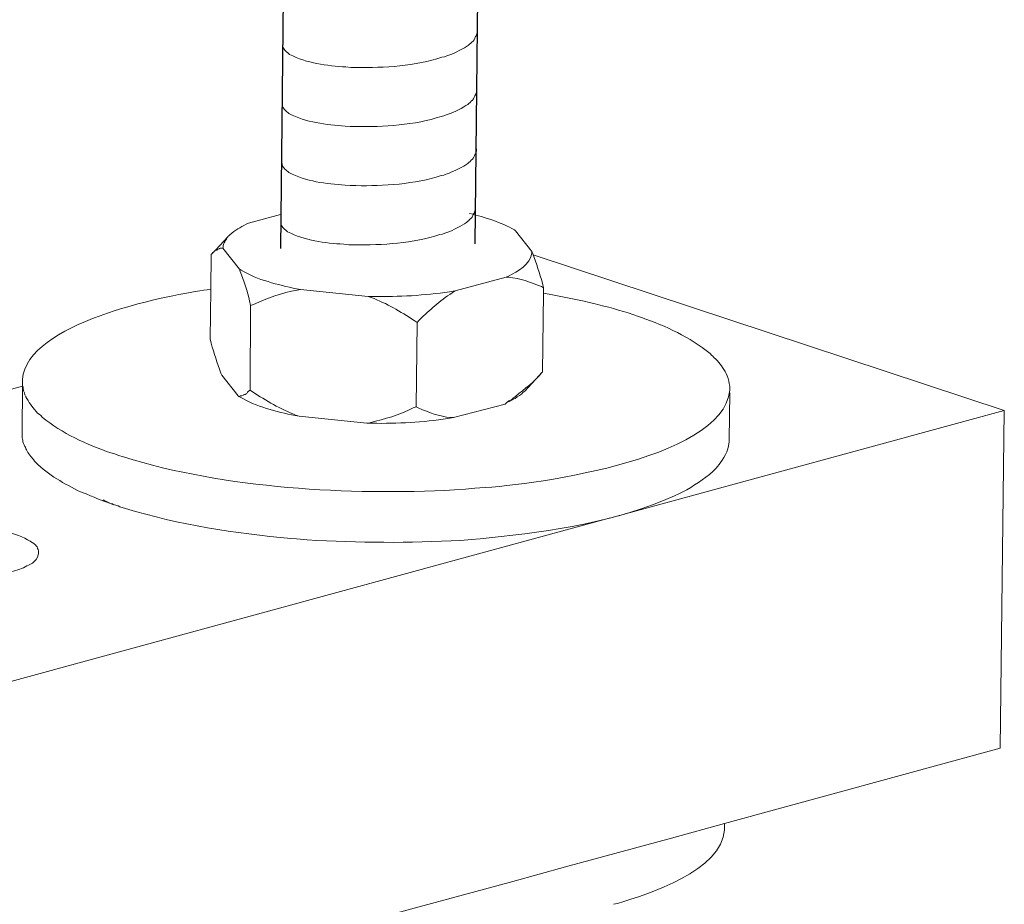
# Model space of a CAD drawing. Units: inches. Extents: x 4262 to 8249, y -21054 to -18318.
# Drawn here: x 7960 to 8033, y -20735 to -20669 of the extents above; entities that cross this region are included whole.
import ezdxf

# ---------------------------------------------------------------- set-up
doc = ezdxf.new("R2010")
doc.units = ezdxf.units.IN
doc.header["$MEASUREMENT"] = 0
doc.layers.add('layer 1', color=7, linetype='Continuous')

msp = doc.modelspace()

# ---------------------------------------------------------------- linework, layer by layer
for p, q in [((7983.782, -20290.189), (7979.231, -20685.9)), ((7998.343, -20289.826), (7993.792, -20685.537))]:
    msp.add_line(p, q)
at = {"layer": 'layer 1', "lineweight": 15}
for points, knots in [([(7993.976, -20669.564), (7993.976, -20669.564), (7993.976, -20669.747), (7993.976, -20669.747), (7993.976, -20669.747), (7993.976, -20669.747), (7993.936, -20669.877), (7993.936, -20669.877), (7993.936, -20669.877), (7993.936, -20669.877), (7993.899, -20669.952), (7993.899, -20669.952), (7993.899, -20669.952), (7993.899, -20669.952), (7993.863, -20670.023), (7993.863, -20670.023), (7993.863, -20670.023), (7993.787, -20670.169), (7993.717, -20670.354), (7993.565, -20670.431), (7993.565, -20670.431), (7993.565, -20670.431), (7993.494, -20670.523), (7993.494, -20670.523), (7993.494, -20670.523), (7993.494, -20670.523), (7993.402, -20670.597), (7993.402, -20670.597), (7993.402, -20670.597), (7993.402, -20670.597), (7993.328, -20670.672), (7993.328, -20670.672), (7993.328, -20670.672), (7992.988, -20670.897), (7992.29, -20671.274), (7991.925, -20671.387), (7991.925, -20671.387), (7991.925, -20671.387), (7991.703, -20671.463), (7991.703, -20671.463)], [0, 0, 0, 0, 0.1, 0.1, 0.1, 0.1, 0.2, 0.2, 0.2, 0.2, 0.3, 0.3, 0.3, 0.3, 0.4, 0.4, 0.4, 0.4, 0.5, 0.5, 0.5, 0.5, 0.6, 0.6, 0.6, 0.6, 0.7, 0.7, 0.7, 0.7, 0.8, 0.8, 0.8, 0.8, 0.9, 0.9, 0.9, 0.9, 1, 1, 1, 1]), ([(7991.704, -20671.463), (7991.704, -20671.463), (7991.524, -20671.535), (7991.524, -20671.535), (7991.524, -20671.535), (7991.524, -20671.535), (7991.335, -20671.572), (7991.335, -20671.572), (7991.335, -20671.572), (7989.375, -20672.225), (7986.99, -20672.371), (7984.939, -20672.332), (7984.939, -20672.332), (7984.939, -20672.332), (7984.515, -20672.332), (7984.515, -20672.332), (7984.515, -20672.332), (7984.515, -20672.332), (7984.145, -20672.292), (7984.145, -20672.292), (7984.145, -20672.292), (7982.694, -20672.207), (7981.209, -20672.019), (7979.907, -20671.353), (7979.907, -20671.353), (7979.907, -20671.353), (7979.831, -20671.279), (7979.831, -20671.279), (7979.831, -20671.279), (7979.831, -20671.279), (7979.758, -20671.223), (7979.758, -20671.223), (7979.758, -20671.223), (7979.758, -20671.223), (7979.719, -20671.184), (7979.719, -20671.184), (7979.719, -20671.184), (7979.719, -20671.184), (7979.684, -20671.153), (7979.684, -20671.153), (7979.684, -20671.153), (7979.612, -20671.071), (7979.502, -20670.987), (7979.463, -20670.891), (7979.463, -20670.891), (7979.463, -20670.891), (7979.406, -20670.818), (7979.406, -20670.818), (7979.406, -20670.818), (7979.406, -20670.818), (7979.406, -20670.672), (7979.406, -20670.672)], [0, 0, 0, 0, 0.076923, 0.076923, 0.076923, 0.076923, 0.153846, 0.153846, 0.153846, 0.153846, 0.230769, 0.230769, 0.230769, 0.230769, 0.307692, 0.307692, 0.307692, 0.307692, 0.384615, 0.384615, 0.384615, 0.384615, 0.461538, 0.461538, 0.461538, 0.461538, 0.538462, 0.538462, 0.538462, 0.538462, 0.615385, 0.615385, 0.615385, 0.615385, 0.692308, 0.692308, 0.692308, 0.692308, 0.769231, 0.769231, 0.769231, 0.769231, 0.846154, 0.846154, 0.846154, 0.846154, 0.923077, 0.923077, 0.923077, 0.923077, 1, 1, 1, 1]), ([(7993.925, -20673.992), (7993.925, -20673.992), (7993.925, -20674.175), (7993.925, -20674.175), (7993.925, -20674.175), (7993.925, -20674.175), (7993.885, -20674.305), (7993.885, -20674.305), (7993.885, -20674.305), (7993.885, -20674.305), (7993.848, -20674.38), (7993.848, -20674.38), (7993.848, -20674.38), (7993.848, -20674.38), (7993.812, -20674.45), (7993.812, -20674.45), (7993.812, -20674.45), (7993.736, -20674.597), (7993.666, -20674.782), (7993.514, -20674.859), (7993.514, -20674.859), (7993.514, -20674.859), (7993.443, -20674.951), (7993.443, -20674.951), (7993.443, -20674.951), (7993.443, -20674.951), (7993.351, -20675.025), (7993.351, -20675.025), (7993.351, -20675.025), (7993.351, -20675.025), (7993.277, -20675.1), (7993.277, -20675.1), (7993.277, -20675.1), (7992.937, -20675.325), (7992.239, -20675.702), (7991.874, -20675.815), (7991.874, -20675.815), (7991.874, -20675.815), (7991.652, -20675.89), (7991.652, -20675.89)], [0, 0, 0, 0, 0.1, 0.1, 0.1, 0.1, 0.2, 0.2, 0.2, 0.2, 0.3, 0.3, 0.3, 0.3, 0.4, 0.4, 0.4, 0.4, 0.5, 0.5, 0.5, 0.5, 0.6, 0.6, 0.6, 0.6, 0.7, 0.7, 0.7, 0.7, 0.8, 0.8, 0.8, 0.8, 0.9, 0.9, 0.9, 0.9, 1, 1, 1, 1]), ([(7991.653, -20675.89), (7991.653, -20675.89), (7991.473, -20675.963), (7991.473, -20675.963), (7991.473, -20675.963), (7991.473, -20675.963), (7991.284, -20676), (7991.284, -20676), (7991.284, -20676), (7989.324, -20676.653), (7986.939, -20676.799), (7984.888, -20676.76), (7984.888, -20676.76), (7984.888, -20676.76), (7984.464, -20676.76), (7984.464, -20676.76), (7984.464, -20676.76), (7984.464, -20676.76), (7984.094, -20676.72), (7984.094, -20676.72), (7984.094, -20676.72), (7982.643, -20676.635), (7981.158, -20676.447), (7979.856, -20675.78), (7979.856, -20675.78), (7979.856, -20675.78), (7979.78, -20675.707), (7979.78, -20675.707), (7979.78, -20675.707), (7979.78, -20675.707), (7979.707, -20675.651), (7979.707, -20675.651), (7979.707, -20675.651), (7979.707, -20675.651), (7979.668, -20675.611), (7979.668, -20675.611), (7979.668, -20675.611), (7979.668, -20675.611), (7979.633, -20675.581), (7979.633, -20675.581), (7979.633, -20675.581), (7979.561, -20675.499), (7979.451, -20675.414), (7979.412, -20675.319), (7979.412, -20675.319), (7979.412, -20675.319), (7979.355, -20675.246), (7979.355, -20675.246), (7979.355, -20675.246), (7979.355, -20675.246), (7979.355, -20675.099), (7979.355, -20675.099)], [0, 0, 0, 0, 0.076923, 0.076923, 0.076923, 0.076923, 0.153846, 0.153846, 0.153846, 0.153846, 0.230769, 0.230769, 0.230769, 0.230769, 0.307692, 0.307692, 0.307692, 0.307692, 0.384615, 0.384615, 0.384615, 0.384615, 0.461538, 0.461538, 0.461538, 0.461538, 0.538462, 0.538462, 0.538462, 0.538462, 0.615385, 0.615385, 0.615385, 0.615385, 0.692308, 0.692308, 0.692308, 0.692308, 0.769231, 0.769231, 0.769231, 0.769231, 0.846154, 0.846154, 0.846154, 0.846154, 0.923077, 0.923077, 0.923077, 0.923077, 1, 1, 1, 1]), ([(7993.925, -20678.42), (7993.925, -20678.42), (7993.925, -20678.602), (7993.925, -20678.602), (7993.925, -20678.602), (7993.925, -20678.602), (7993.885, -20678.732), (7993.885, -20678.732), (7993.885, -20678.732), (7993.885, -20678.732), (7993.848, -20678.808), (7993.848, -20678.808), (7993.848, -20678.808), (7993.848, -20678.808), (7993.812, -20678.878), (7993.812, -20678.878), (7993.812, -20678.878), (7993.736, -20679.025), (7993.666, -20679.21), (7993.514, -20679.286), (7993.514, -20679.286), (7993.514, -20679.286), (7993.443, -20679.379), (7993.443, -20679.379), (7993.443, -20679.379), (7993.443, -20679.379), (7993.351, -20679.452), (7993.351, -20679.452), (7993.351, -20679.452), (7993.351, -20679.452), (7993.277, -20679.528), (7993.277, -20679.528), (7993.277, -20679.528), (7992.937, -20679.753), (7992.239, -20680.13), (7991.874, -20680.242), (7991.874, -20680.242), (7991.874, -20680.242), (7991.652, -20680.318), (7991.652, -20680.318)], [0, 0, 0, 0, 0.1, 0.1, 0.1, 0.1, 0.2, 0.2, 0.2, 0.2, 0.3, 0.3, 0.3, 0.3, 0.4, 0.4, 0.4, 0.4, 0.5, 0.5, 0.5, 0.5, 0.6, 0.6, 0.6, 0.6, 0.7, 0.7, 0.7, 0.7, 0.8, 0.8, 0.8, 0.8, 0.9, 0.9, 0.9, 0.9, 1, 1, 1, 1]), ([(7991.653, -20680.318), (7991.653, -20680.318), (7991.473, -20680.391), (7991.473, -20680.391), (7991.473, -20680.391), (7991.473, -20680.391), (7991.284, -20680.427), (7991.284, -20680.427), (7991.284, -20680.427), (7989.324, -20681.08), (7986.939, -20681.226), (7984.888, -20681.187), (7984.888, -20681.187), (7984.888, -20681.187), (7984.464, -20681.187), (7984.464, -20681.187), (7984.464, -20681.187), (7984.464, -20681.187), (7984.094, -20681.147), (7984.094, -20681.147), (7984.094, -20681.147), (7982.643, -20681.063), (7981.158, -20680.875), (7979.856, -20680.208), (7979.856, -20680.208), (7979.856, -20680.208), (7979.78, -20680.135), (7979.78, -20680.135), (7979.78, -20680.135), (7979.78, -20680.135), (7979.707, -20680.079), (7979.707, -20680.079), (7979.707, -20680.079), (7979.707, -20680.079), (7979.668, -20680.039), (7979.668, -20680.039), (7979.668, -20680.039), (7979.668, -20680.039), (7979.633, -20680.009), (7979.633, -20680.009), (7979.633, -20680.009), (7979.561, -20679.927), (7979.451, -20679.842), (7979.412, -20679.747), (7979.412, -20679.747), (7979.412, -20679.747), (7979.355, -20679.674), (7979.355, -20679.674), (7979.355, -20679.674), (7979.355, -20679.674), (7979.355, -20679.527), (7979.355, -20679.527)], [0, 0, 0, 0, 0.076923, 0.076923, 0.076923, 0.076923, 0.153846, 0.153846, 0.153846, 0.153846, 0.230769, 0.230769, 0.230769, 0.230769, 0.307692, 0.307692, 0.307692, 0.307692, 0.384615, 0.384615, 0.384615, 0.384615, 0.461538, 0.461538, 0.461538, 0.461538, 0.538462, 0.538462, 0.538462, 0.538462, 0.615385, 0.615385, 0.615385, 0.615385, 0.692308, 0.692308, 0.692308, 0.692308, 0.769231, 0.769231, 0.769231, 0.769231, 0.846154, 0.846154, 0.846154, 0.846154, 0.923077, 0.923077, 0.923077, 0.923077, 1, 1, 1, 1]), ([(7993.823, -20682.849), (7993.823, -20682.849), (7993.823, -20683.032), (7993.823, -20683.032), (7993.823, -20683.032), (7993.823, -20683.032), (7993.783, -20683.162), (7993.783, -20683.162), (7993.783, -20683.162), (7993.783, -20683.162), (7993.747, -20683.238), (7993.747, -20683.238), (7993.747, -20683.238), (7993.747, -20683.238), (7993.71, -20683.308), (7993.71, -20683.308), (7993.71, -20683.308), (7993.634, -20683.454), (7993.564, -20683.639), (7993.412, -20683.716), (7993.412, -20683.716), (7993.412, -20683.716), (7993.341, -20683.808), (7993.341, -20683.808), (7993.341, -20683.808), (7993.341, -20683.808), (7993.249, -20683.882), (7993.249, -20683.882), (7993.249, -20683.882), (7993.249, -20683.882), (7993.176, -20683.958), (7993.176, -20683.958), (7993.176, -20683.958), (7992.835, -20684.182), (7992.137, -20684.56), (7991.772, -20684.672), (7991.772, -20684.672), (7991.772, -20684.672), (7991.55, -20684.748), (7991.55, -20684.748)], [0, 0, 0, 0, 0.1, 0.1, 0.1, 0.1, 0.2, 0.2, 0.2, 0.2, 0.3, 0.3, 0.3, 0.3, 0.4, 0.4, 0.4, 0.4, 0.5, 0.5, 0.5, 0.5, 0.6, 0.6, 0.6, 0.6, 0.7, 0.7, 0.7, 0.7, 0.8, 0.8, 0.8, 0.8, 0.9, 0.9, 0.9, 0.9, 1, 1, 1, 1]), ([(7993.41, -20683.282), (7993.41, -20683.282), (7993.429, -20683.282), (7993.429, -20683.282), (7993.429, -20683.282), (7994.583, -20683.564), (7995.739, -20683.929), (7996.783, -20684.497), (7996.783, -20684.497), (7996.783, -20684.497), (7996.859, -20684.571), (7996.859, -20684.571)], [0, 0, 0, 0, 0.333333, 0.333333, 0.333333, 0.333333, 0.666667, 0.666667, 0.666667, 0.666667, 1, 1, 1, 1]), ([(7976.852, -20683.999), (7976.852, -20683.999), (7976.668, -20684.072), (7976.668, -20684.072), (7976.668, -20684.072), (7976.204, -20684.334), (7975.845, -20684.516), (7975.451, -20684.865), (7975.451, -20684.865), (7975.451, -20684.865), (7975.377, -20684.938), (7975.377, -20684.938)], [0, 0, 0, 0, 0.333333, 0.333333, 0.333333, 0.333333, 0.666667, 0.666667, 0.666667, 0.666667, 1, 1, 1, 1]), ([(7991.551, -20684.748), (7991.551, -20684.748), (7991.371, -20684.82), (7991.371, -20684.82), (7991.371, -20684.82), (7991.371, -20684.82), (7991.182, -20684.857), (7991.182, -20684.857), (7991.182, -20684.857), (7989.222, -20685.51), (7986.837, -20685.656), (7984.786, -20685.617), (7984.786, -20685.617), (7984.786, -20685.617), (7984.362, -20685.617), (7984.362, -20685.617), (7984.362, -20685.617), (7984.362, -20685.617), (7983.993, -20685.577), (7983.993, -20685.577), (7983.993, -20685.577), (7982.541, -20685.492), (7981.056, -20685.304), (7979.754, -20684.638), (7979.754, -20684.638), (7979.754, -20684.638), (7979.678, -20684.564), (7979.678, -20684.564), (7979.678, -20684.564), (7979.678, -20684.564), (7979.605, -20684.508), (7979.605, -20684.508), (7979.605, -20684.508), (7979.605, -20684.508), (7979.566, -20684.469), (7979.566, -20684.469), (7979.566, -20684.469), (7979.566, -20684.469), (7979.531, -20684.438), (7979.531, -20684.438), (7979.531, -20684.438), (7979.459, -20684.356), (7979.349, -20684.272), (7979.31, -20684.176), (7979.31, -20684.176), (7979.31, -20684.176), (7979.253, -20684.103), (7979.253, -20684.103), (7979.253, -20684.103), (7979.253, -20684.103), (7979.253, -20683.957), (7979.253, -20683.957)], [0, 0, 0, 0, 0.076923, 0.076923, 0.076923, 0.076923, 0.153846, 0.153846, 0.153846, 0.153846, 0.230769, 0.230769, 0.230769, 0.230769, 0.307692, 0.307692, 0.307692, 0.307692, 0.384615, 0.384615, 0.384615, 0.384615, 0.461538, 0.461538, 0.461538, 0.461538, 0.538462, 0.538462, 0.538462, 0.538462, 0.615385, 0.615385, 0.615385, 0.615385, 0.692308, 0.692308, 0.692308, 0.692308, 0.769231, 0.769231, 0.769231, 0.769231, 0.846154, 0.846154, 0.846154, 0.846154, 0.923077, 0.923077, 0.923077, 0.923077, 1, 1, 1, 1]), ([(7975.376, -20684.938), (7975.376, -20684.938), (7975.303, -20685.011), (7975.303, -20685.011), (7975.303, -20685.011), (7975.176, -20685.284), (7974.904, -20685.472), (7974.952, -20685.807), (7974.952, -20685.807), (7974.952, -20685.807), (7974.915, -20685.881), (7974.915, -20685.881)], [0, 0, 0, 0, 0.333333, 0.333333, 0.333333, 0.333333, 0.666667, 0.666667, 0.666667, 0.666667, 1, 1, 1, 1]), ([(7973.976, -20692.665), (7973.976, -20692.665), (7974.011, -20688.961), (7974.011, -20688.961), (7974.011, -20688.961), (7974.011, -20688.961), (7974.046, -20686.339), (7974.046, -20686.339)], [0, 0, 0, 0, 0.5, 0.5, 0.5, 0.5, 1, 1, 1, 1]), ([(7974.086, -20686.304), (7974.086, -20686.304), (7974.158, -20686.194), (7974.158, -20686.194), (7974.158, -20686.194), (7974.158, -20686.194), (7974.251, -20686.137), (7974.251, -20686.137), (7974.251, -20686.137), (7974.251, -20686.137), (7974.268, -20686.121), (7974.268, -20686.121), (7974.268, -20686.121), (7974.268, -20686.121), (7974.307, -20686.082), (7974.307, -20686.082), (7974.307, -20686.082), (7974.307, -20686.082), (7974.344, -20686.045), (7974.344, -20686.045), (7974.344, -20686.045), (7974.344, -20686.045), (7974.377, -20686.011), (7974.377, -20686.011), (7974.377, -20686.011), (7974.377, -20686.011), (7974.473, -20686.011), (7974.473, -20686.011), (7974.473, -20686.011), (7974.473, -20686.011), (7974.507, -20685.975), (7974.507, -20685.975), (7974.507, -20685.975), (7974.76, -20685.893), (7974.597, -20685.873), (7974.806, -20685.881), (7974.806, -20685.881), (7974.806, -20685.881), (7974.915, -20685.881), (7974.915, -20685.881)], [0, 0, 0, 0, 0.1, 0.1, 0.1, 0.1, 0.2, 0.2, 0.2, 0.2, 0.3, 0.3, 0.3, 0.3, 0.4, 0.4, 0.4, 0.4, 0.5, 0.5, 0.5, 0.5, 0.6, 0.6, 0.6, 0.6, 0.7, 0.7, 0.7, 0.7, 0.8, 0.8, 0.8, 0.8, 0.9, 0.9, 0.9, 0.9, 1, 1, 1, 1]), ([(7996.138, -20688.056), (7996.138, -20688.056), (7996.323, -20687.966), (7996.323, -20687.966), (7996.323, -20687.966), (7997.029, -20687.597), (7997.966, -20687.1), (7998.073, -20686.231), (7998.073, -20686.231), (7998.073, -20686.231), (7998.073, -20686.121), (7998.073, -20686.121)], [0, 0, 0, 0, 0.333333, 0.333333, 0.333333, 0.333333, 0.666667, 0.666667, 0.666667, 0.666667, 1, 1, 1, 1]), ([(7998.942, -20688.848), (7998.942, -20688.848), (7998.866, -20688.498), (7998.866, -20688.498), (7998.866, -20688.498), (7998.661, -20687.758), (7998.413, -20687.019), (7998.149, -20686.305), (7998.149, -20686.305), (7998.149, -20686.305), (7998.073, -20686.119), (7998.073, -20686.119)], [0, 0, 0, 0, 0.333333, 0.333333, 0.333333, 0.333333, 0.666667, 0.666667, 0.666667, 0.666667, 1, 1, 1, 1]), ([(7976.17, -20687.447), (7976.17, -20687.447), (7976.207, -20687.629), (7976.207, -20687.629), (7976.207, -20687.629), (7976.457, -20688.245), (7976.786, -20689.193), (7976.927, -20689.826), (7976.927, -20689.826), (7976.927, -20689.826), (7977, -20690.158), (7977, -20690.158)], [0, 0, 0, 0, 0.333333, 0.333333, 0.333333, 0.333333, 0.666667, 0.666667, 0.666667, 0.666667, 1, 1, 1, 1]), ([(7980.744, -20688.96), (7980.744, -20688.96), (7980.448, -20688.92), (7980.448, -20688.92), (7980.448, -20688.92), (7979.031, -20688.608), (7977.534, -20688.265), (7976.282, -20687.52), (7976.282, -20687.52), (7976.282, -20687.52), (7976.17, -20687.447), (7976.17, -20687.447)], [0, 0, 0, 0, 0.333333, 0.333333, 0.333333, 0.333333, 0.666667, 0.666667, 0.666667, 0.666667, 1, 1, 1, 1]), ([(7996.138, -20688.056), (7996.138, -20688.056), (7996.323, -20688.056), (7996.323, -20688.056), (7996.323, -20688.056), (7997.184, -20688.12), (7998.003, -20688.43), (7998.793, -20688.757), (7998.793, -20688.757), (7998.793, -20688.757), (7998.942, -20688.847), (7998.942, -20688.847)], [0, 0, 0, 0, 0.333333, 0.333333, 0.333333, 0.333333, 0.666667, 0.666667, 0.666667, 0.666667, 1, 1, 1, 1]), ([(7974.011, -20688.96), (7974.011, -20688.96), (7973.48, -20689.03), (7973.48, -20689.03), (7973.48, -20689.03), (7970.534, -20689.444), (7960.242, -20691.48), (7959.905, -20695.691), (7959.905, -20695.691), (7959.905, -20695.691), (7959.905, -20695.835), (7959.905, -20695.835)], [0, 0, 0, 0, 0.333333, 0.333333, 0.333333, 0.333333, 0.666667, 0.666667, 0.666667, 0.666667, 1, 1, 1, 1]), ([(7977, -20690.158), (7977, -20690.158), (7977.222, -20690.084), (7977.222, -20690.084), (7977.222, -20690.084), (7978.263, -20689.62), (7979.346, -20689.195), (7980.482, -20689.032), (7980.482, -20689.032), (7980.482, -20689.032), (7980.743, -20688.959), (7980.743, -20688.959)], [0, 0, 0, 0, 0.333333, 0.333333, 0.333333, 0.333333, 0.666667, 0.666667, 0.666667, 0.666667, 1, 1, 1, 1]), ([(7985.812, -20689.493), (7985.812, -20689.493), (7986.2, -20689.493), (7986.2, -20689.493), (7986.2, -20689.493), (7988.081, -20689.529), (7990.036, -20689.411), (7991.899, -20689.144), (7991.899, -20689.144), (7991.899, -20689.144), (7992.318, -20689.071), (7992.318, -20689.071)], [0, 0, 0, 0, 0.333333, 0.333333, 0.333333, 0.333333, 0.666667, 0.666667, 0.666667, 0.666667, 1, 1, 1, 1]), ([(7989.482, -20691.448), (7989.482, -20691.448), (7989.628, -20691.266), (7989.628, -20691.266), (7989.628, -20691.266), (7990.463, -20690.481), (7991.124, -20689.845), (7992.103, -20689.218), (7992.103, -20689.218), (7992.103, -20689.218), (7992.32, -20689.069), (7992.32, -20689.069)], [0, 0, 0, 0, 0.333333, 0.333333, 0.333333, 0.333333, 0.666667, 0.666667, 0.666667, 0.666667, 1, 1, 1, 1]), ([(7998.865, -20695.154), (7998.865, -20695.154), (7998.941, -20689.256), (7998.941, -20689.256), (7998.941, -20689.256), (7998.941, -20689.256), (7998.941, -20688.848), (7998.941, -20688.848)], [0, 0, 0, 0, 0.5, 0.5, 0.5, 0.5, 1, 1, 1, 1]), ([(8005.708, -20690.878), (8005.708, -20690.878), (8005.3, -20690.728), (8005.3, -20690.728), (8005.3, -20690.728), (8003.359, -20690.126), (8001.373, -20689.674), (7999.368, -20689.328), (7999.368, -20689.328), (7999.368, -20689.328), (7998.943, -20689.257), (7998.943, -20689.257)], [0, 0, 0, 0, 0.333333, 0.333333, 0.333333, 0.333333, 0.666667, 0.666667, 0.666667, 0.666667, 1, 1, 1, 1]), ([(7985.812, -20689.493), (7985.812, -20689.493), (7986.034, -20689.566), (7986.034, -20689.566), (7986.034, -20689.566), (7987.218, -20690.022), (7988.206, -20690.604), (7989.261, -20691.302), (7989.261, -20691.302), (7989.261, -20691.302), (7989.482, -20691.448), (7989.482, -20691.448)], [0, 0, 0, 0, 0.333333, 0.333333, 0.333333, 0.333333, 0.666667, 0.666667, 0.666667, 0.666667, 1, 1, 1, 1]), ([(8012.899, -20696.445), (8012.899, -20696.445), (8012.899, -20696.223), (8012.899, -20696.223), (8012.899, -20696.223), (8012.854, -20695.897), (8012.826, -20695.759), (8012.714, -20695.433), (8012.714, -20695.433), (8012.714, -20695.433), (8012.64, -20695.264), (8012.64, -20695.264), (8012.64, -20695.264), (8012.64, -20695.264), (8012.55, -20695.118), (8012.55, -20695.118), (8012.55, -20695.118), (8012.278, -20694.69), (8012.132, -20694.398), (8011.718, -20694.065), (8011.718, -20694.065), (8011.718, -20694.065), (8011.644, -20693.956), (8011.644, -20693.956), (8011.644, -20693.956), (8011.644, -20693.956), (8011.535, -20693.883), (8011.535, -20693.883), (8011.535, -20693.883), (8011.535, -20693.883), (8011.425, -20693.754), (8011.425, -20693.754), (8011.425, -20693.754), (8009.921, -20692.535), (8008.115, -20691.7), (8006.281, -20691.078), (8006.281, -20691.078), (8006.281, -20691.078), (8005.985, -20690.968), (8005.985, -20690.968), (8005.985, -20690.968), (8005.985, -20690.968), (8005.707, -20690.878), (8005.707, -20690.878)], [0, 0, 0, 0, 0.090909, 0.090909, 0.090909, 0.090909, 0.181818, 0.181818, 0.181818, 0.181818, 0.272727, 0.272727, 0.272727, 0.272727, 0.363636, 0.363636, 0.363636, 0.363636, 0.454545, 0.454545, 0.454545, 0.454545, 0.545455, 0.545455, 0.545455, 0.545455, 0.636364, 0.636364, 0.636364, 0.636364, 0.727273, 0.727273, 0.727273, 0.727273, 0.818182, 0.818182, 0.818182, 0.818182, 0.909091, 0.909091, 0.909091, 0.909091, 1, 1, 1, 1]), ([(7973.976, -20692.665), (7973.976, -20692.665), (7974.046, -20693), (7974.046, -20693), (7974.046, -20693), (7974.259, -20693.793), (7974.495, -20694.463), (7974.768, -20695.231), (7974.768, -20695.231), (7974.768, -20695.231), (7974.841, -20695.394), (7974.841, -20695.394)], [0, 0, 0, 0, 0.333333, 0.333333, 0.333333, 0.333333, 0.666667, 0.666667, 0.666667, 0.666667, 1, 1, 1, 1]), ([(7996.064, -20697.552), (7996.064, -20697.552), (7996.213, -20697.423), (7996.213, -20697.423), (7996.213, -20697.423), (7996.213, -20697.423), (7996.359, -20697.311), (7996.359, -20697.311), (7996.359, -20697.311), (7996.359, -20697.311), (7996.564, -20697.2), (7996.564, -20697.2), (7996.564, -20697.2), (7996.564, -20697.2), (7996.71, -20697.091), (7996.71, -20697.091), (7996.71, -20697.091), (7996.71, -20697.091), (7996.857, -20696.978), (7996.857, -20696.978), (7996.857, -20696.978), (7997.515, -20696.43), (7998.288, -20695.853), (7998.829, -20695.19), (7998.829, -20695.19), (7998.829, -20695.19), (7998.865, -20695.153), (7998.865, -20695.153)], [0, 0, 0, 0, 0.142857, 0.142857, 0.142857, 0.142857, 0.285714, 0.285714, 0.285714, 0.285714, 0.428571, 0.428571, 0.428571, 0.428571, 0.571429, 0.571429, 0.571429, 0.571429, 0.714286, 0.714286, 0.714286, 0.714286, 0.857143, 0.857143, 0.857143, 0.857143, 1, 1, 1, 1]), ([(7959.906, -20695.835), (7959.906, -20695.835), (7959.906, -20696.224), (7959.906, -20696.224), (7959.906, -20696.224), (7959.906, -20696.224), (7959.942, -20696.297), (7959.942, -20696.297), (7959.942, -20696.297), (7959.942, -20696.297), (7959.942, -20696.446), (7959.942, -20696.446), (7959.942, -20696.446), (7959.942, -20696.446), (7959.979, -20696.522), (7959.979, -20696.522), (7959.979, -20696.522), (7959.979, -20696.522), (7959.979, -20696.555), (7959.979, -20696.555), (7959.979, -20696.555), (7959.979, -20696.555), (7960.055, -20696.719), (7960.055, -20696.719), (7960.055, -20696.719), (7960.055, -20696.719), (7960.088, -20696.868), (7960.088, -20696.868), (7960.088, -20696.868), (7960.088, -20696.868), (7960.165, -20697.017), (7960.165, -20697.017), (7960.165, -20697.017), (7960.165, -20697.017), (7960.237, -20697.126), (7960.237, -20697.126), (7960.237, -20697.126), (7960.44, -20697.56), (7960.738, -20697.864), (7961.028, -20698.235), (7961.028, -20698.235), (7961.028, -20698.235), (7961.141, -20698.308), (7961.141, -20698.308), (7961.141, -20698.308), (7961.141, -20698.308), (7961.273, -20698.418), (7961.273, -20698.418), (7961.273, -20698.418), (7961.273, -20698.418), (7961.38, -20698.527), (7961.38, -20698.527), (7961.38, -20698.527), (7962.859, -20699.757), (7964.716, -20700.58), (7966.527, -20701.219), (7966.527, -20701.219), (7966.527, -20701.219), (7966.823, -20701.292), (7966.823, -20701.292), (7966.823, -20701.292), (7966.823, -20701.292), (7967.098, -20701.402), (7967.098, -20701.402)], [0, 0, 0, 0, 0.0625, 0.0625, 0.0625, 0.0625, 0.125, 0.125, 0.125, 0.125, 0.1875, 0.1875, 0.1875, 0.1875, 0.25, 0.25, 0.25, 0.25, 0.3125, 0.3125, 0.3125, 0.3125, 0.375, 0.375, 0.375, 0.375, 0.4375, 0.4375, 0.4375, 0.4375, 0.5, 0.5, 0.5, 0.5, 0.5625, 0.5625, 0.5625, 0.5625, 0.625, 0.625, 0.625, 0.625, 0.6875, 0.6875, 0.6875, 0.6875, 0.75, 0.75, 0.75, 0.75, 0.8125, 0.8125, 0.8125, 0.8125, 0.875, 0.875, 0.875, 0.875, 0.9375, 0.9375, 0.9375, 0.9375, 1, 1, 1, 1]), ([(7959.906, -20696.223), (7959.906, -20696.223), (7525.936, -20814.618), (7525.936, -20814.618), (7525.936, -20814.618), (7525.936, -20814.618), (7525.916, -20814.618), (7525.916, -20814.618)], [0, 0, 0, 0, 0.5, 0.5, 0.5, 0.5, 1, 1, 1, 1]), ([(7967.097, -20701.403), (7967.097, -20701.403), (7967.465, -20701.516), (7967.465, -20701.516), (7967.465, -20701.516), (7975.108, -20703.896), (7984.393, -20704.399), (7992.283, -20703.985), (7992.283, -20703.985), (7992.283, -20703.985), (7993.113, -20703.929), (7993.113, -20703.929), (7993.113, -20703.929), (7993.113, -20703.929), (7993.797, -20703.856), (7993.797, -20703.856), (7993.797, -20703.856), (7997.361, -20703.729), (8012.412, -20701.842), (8012.899, -20696.523), (8012.899, -20696.523), (8012.899, -20696.523), (8012.899, -20696.445), (8012.899, -20696.445)], [0, 0, 0, 0, 0.166667, 0.166667, 0.166667, 0.166667, 0.333333, 0.333333, 0.333333, 0.333333, 0.5, 0.5, 0.5, 0.5, 0.666667, 0.666667, 0.666667, 0.666667, 0.833333, 0.833333, 0.833333, 0.833333, 1, 1, 1, 1]), ([(7976.06, -20696.942), (7976.06, -20696.942), (7976.096, -20696.979), (7976.096, -20696.979), (7976.096, -20696.979), (7976.096, -20696.979), (7976.17, -20696.979), (7976.17, -20696.979), (7976.17, -20696.979), (7976.17, -20696.979), (7976.24, -20696.942), (7976.24, -20696.942), (7976.24, -20696.942), (7976.24, -20696.942), (7976.352, -20696.942), (7976.352, -20696.942), (7976.352, -20696.942), (7976.352, -20696.942), (7976.429, -20696.905), (7976.429, -20696.905), (7976.429, -20696.905), (7976.429, -20696.905), (7976.465, -20696.872), (7976.465, -20696.872), (7976.465, -20696.872), (7976.465, -20696.872), (7976.538, -20696.833), (7976.538, -20696.833), (7976.538, -20696.833), (7976.538, -20696.833), (7976.592, -20696.833), (7976.592, -20696.833), (7976.592, -20696.833), (7976.592, -20696.833), (7976.667, -20696.793), (7976.667, -20696.793), (7976.667, -20696.793), (7976.667, -20696.793), (7976.704, -20696.763), (7976.704, -20696.763), (7976.704, -20696.763), (7976.704, -20696.763), (7976.777, -20696.664), (7976.777, -20696.664), (7976.777, -20696.664), (7976.777, -20696.664), (7976.851, -20696.591), (7976.851, -20696.591), (7976.851, -20696.591), (7976.851, -20696.591), (7976.96, -20696.524), (7976.96, -20696.524)], [0, 0, 0, 0, 0.076923, 0.076923, 0.076923, 0.076923, 0.153846, 0.153846, 0.153846, 0.153846, 0.230769, 0.230769, 0.230769, 0.230769, 0.307692, 0.307692, 0.307692, 0.307692, 0.384615, 0.384615, 0.384615, 0.384615, 0.461538, 0.461538, 0.461538, 0.461538, 0.538462, 0.538462, 0.538462, 0.538462, 0.615385, 0.615385, 0.615385, 0.615385, 0.692308, 0.692308, 0.692308, 0.692308, 0.769231, 0.769231, 0.769231, 0.769231, 0.846154, 0.846154, 0.846154, 0.846154, 0.923077, 0.923077, 0.923077, 0.923077, 1, 1, 1, 1]), ([(7976.961, -20696.522), (7976.961, -20696.522), (7977.147, -20696.629), (7977.147, -20696.629), (7977.147, -20696.629), (7978.115, -20697.301), (7979.282, -20697.937), (7980.373, -20698.381), (7980.373, -20698.381), (7980.373, -20698.381), (7980.632, -20698.455), (7980.632, -20698.455)], [0, 0, 0, 0, 0.333333, 0.333333, 0.333333, 0.333333, 0.666667, 0.666667, 0.666667, 0.666667, 1, 1, 1, 1]), ([(7996.212, -20697.423), (7996.212, -20697.423), (7996.394, -20697.35), (7996.394, -20697.35), (7996.394, -20697.35), (7996.394, -20697.35), (7996.564, -20697.274), (7996.564, -20697.274), (7996.564, -20697.274), (7996.564, -20697.274), (7996.744, -20697.165), (7996.744, -20697.165), (7996.744, -20697.165), (7996.744, -20697.165), (7996.822, -20697.128), (7996.822, -20697.128), (7996.822, -20697.128), (7997.024, -20696.973), (7997.278, -20696.874), (7997.429, -20696.664), (7997.429, -20696.664), (7997.429, -20696.664), (7997.542, -20696.591), (7997.542, -20696.591)], [0, 0, 0, 0, 0.166667, 0.166667, 0.166667, 0.166667, 0.333333, 0.333333, 0.333333, 0.333333, 0.5, 0.5, 0.5, 0.5, 0.666667, 0.666667, 0.666667, 0.666667, 0.833333, 0.833333, 0.833333, 0.833333, 1, 1, 1, 1]), ([(7976.112, -20696.978), (7976.112, -20696.978), (7976.171, -20697.017), (7976.171, -20697.017), (7976.171, -20697.017), (7977.42, -20697.74), (7978.917, -20698.123), (7980.334, -20698.418), (7980.334, -20698.418), (7980.334, -20698.418), (7980.63, -20698.452), (7980.63, -20698.452)], [0, 0, 0, 0, 0.333333, 0.333333, 0.333333, 0.333333, 0.666667, 0.666667, 0.666667, 0.666667, 1, 1, 1, 1]), ([(7985.702, -20698.989), (7985.702, -20698.989), (7985.925, -20698.952), (7985.925, -20698.952), (7985.925, -20698.952), (7987.083, -20698.651), (7988.096, -20698.412), (7989.187, -20697.846), (7989.187, -20697.846), (7989.187, -20697.846), (7989.41, -20697.771), (7989.41, -20697.771)], [0, 0, 0, 0, 0.333333, 0.333333, 0.333333, 0.333333, 0.666667, 0.666667, 0.666667, 0.666667, 1, 1, 1, 1]), ([(7989.411, -20697.772), (7989.411, -20697.772), (7989.556, -20697.845), (7989.556, -20697.845), (7989.556, -20697.845), (7990.411, -20698.202), (7991.09, -20698.481), (7992.029, -20698.565), (7992.029, -20698.565), (7992.029, -20698.565), (7992.209, -20698.565), (7992.209, -20698.565)], [0, 0, 0, 0, 0.333333, 0.333333, 0.333333, 0.333333, 0.666667, 0.666667, 0.666667, 0.666667, 1, 1, 1, 1]), ([(8033.479, -20698.03), (8033.479, -20698.03), (8005.097, -20705.777), (8005.097, -20705.777), (8005.097, -20705.777), (8005.097, -20705.777), (8004.659, -20705.903), (8004.659, -20705.903)], [0, 0, 0, 0, 0.5, 0.5, 0.5, 0.5, 1, 1, 1, 1]), ([(7985.702, -20698.989), (7985.702, -20698.989), (7986.107, -20698.989), (7986.107, -20698.989), (7986.107, -20698.989), (7988.009, -20699.031), (7989.907, -20698.927), (7991.787, -20698.64), (7991.787, -20698.64), (7991.787, -20698.64), (7992.208, -20698.567), (7992.208, -20698.567)], [0, 0, 0, 0, 0.333333, 0.333333, 0.333333, 0.333333, 0.666667, 0.666667, 0.666667, 0.666667, 1, 1, 1, 1]), ([(7959.872, -20699.634), (7959.872, -20699.634), (7959.872, -20700.076), (7959.872, -20700.076), (7959.872, -20700.076), (7959.872, -20700.076), (7959.906, -20700.186), (7959.906, -20700.186), (7959.906, -20700.186), (7959.906, -20700.186), (7959.94, -20700.261), (7959.94, -20700.261), (7959.94, -20700.261), (7959.94, -20700.261), (7959.94, -20700.394), (7959.94, -20700.394), (7959.94, -20700.394), (7959.94, -20700.394), (7959.979, -20700.506), (7959.979, -20700.506), (7959.979, -20700.506), (7959.979, -20700.506), (7960.019, -20700.613), (7960.019, -20700.613), (7960.019, -20700.613), (7960.019, -20700.613), (7960.089, -20700.723), (7960.089, -20700.723), (7960.089, -20700.723), (7960.089, -20700.723), (7960.128, -20700.796), (7960.128, -20700.796), (7960.128, -20700.796), (7960.128, -20700.796), (7960.165, -20700.906), (7960.165, -20700.906), (7960.165, -20700.906), (7960.227, -20701.08), (7960.528, -20701.493), (7960.66, -20701.626), (7960.66, -20701.626), (7960.66, -20701.626), (7960.739, -20701.699), (7960.739, -20701.699), (7960.739, -20701.699), (7960.739, -20701.699), (7960.812, -20701.828), (7960.812, -20701.828), (7960.812, -20701.828), (7960.812, -20701.828), (7960.882, -20701.904), (7960.882, -20701.904), (7960.882, -20701.904), (7961.838, -20702.883), (7963.051, -20703.524), (7964.261, -20704.137), (7964.261, -20704.137), (7964.261, -20704.137), (7964.443, -20704.208), (7964.443, -20704.208), (7964.443, -20704.208), (7964.443, -20704.208), (7964.663, -20704.281), (7964.663, -20704.281), (7964.663, -20704.281), (7964.663, -20704.281), (7965.012, -20704.428), (7965.012, -20704.428), (7965.012, -20704.428), (7965.012, -20704.428), (7965.273, -20704.54), (7965.273, -20704.54), (7965.273, -20704.54), (7965.596, -20704.728), (7966.384, -20704.967), (7966.787, -20705.111), (7966.787, -20705.111), (7966.787, -20705.111), (7967.062, -20705.184), (7967.062, -20705.184)], [0, 0, 0, 0, 0.05, 0.05, 0.05, 0.05, 0.1, 0.1, 0.1, 0.1, 0.15, 0.15, 0.15, 0.15, 0.2, 0.2, 0.2, 0.2, 0.25, 0.25, 0.25, 0.25, 0.3, 0.3, 0.3, 0.3, 0.35, 0.35, 0.35, 0.35, 0.4, 0.4, 0.4, 0.4, 0.45, 0.45, 0.45, 0.45, 0.5, 0.5, 0.5, 0.5, 0.55, 0.55, 0.55, 0.55, 0.6, 0.6, 0.6, 0.6, 0.65, 0.65, 0.65, 0.65, 0.7, 0.7, 0.7, 0.7, 0.75, 0.75, 0.75, 0.75, 0.8, 0.8, 0.8, 0.8, 0.85, 0.85, 0.85, 0.85, 0.9, 0.9, 0.9, 0.9, 0.95, 0.95, 0.95, 0.95, 1, 1, 1, 1]), ([(7967.061, -20705.183), (7967.061, -20705.183), (7967.208, -20705.256), (7967.208, -20705.256), (7967.208, -20705.256), (7967.208, -20705.256), (7967.613, -20705.368), (7967.613, -20705.368), (7967.613, -20705.368), (7971.691, -20706.631), (7975.787, -20707.239), (7980.02, -20707.619), (7980.02, -20707.619), (7980.02, -20707.619), (7980.448, -20707.658), (7980.448, -20707.658), (7980.448, -20707.658), (7980.448, -20707.658), (7981.241, -20707.729), (7981.241, -20707.729), (7981.241, -20707.729), (7985.126, -20707.96), (7988.861, -20707.979), (7992.745, -20707.768), (7992.745, -20707.768), (7992.745, -20707.768), (7993.538, -20707.692), (7993.538, -20707.692), (7993.538, -20707.692), (7993.538, -20707.692), (7994.199, -20707.658), (7994.199, -20707.658), (7994.199, -20707.658), (7994.199, -20707.658), (7994.886, -20707.583), (7994.886, -20707.583), (7994.886, -20707.583), (7999.609, -20707.073), (8004.402, -20706.384), (8008.768, -20704.427), (8008.768, -20704.427), (8008.768, -20704.427), (8009.079, -20704.283), (8009.079, -20704.283), (8009.079, -20704.283), (8009.079, -20704.283), (8009.378, -20704.137), (8009.378, -20704.137), (8009.378, -20704.137), (8009.378, -20704.137), (8009.69, -20703.985), (8009.69, -20703.985), (8009.69, -20703.985), (8010.478, -20703.484), (8011.229, -20703.051), (8011.884, -20702.345), (8011.884, -20702.345), (8011.884, -20702.345), (8011.997, -20702.233), (8011.997, -20702.233), (8011.997, -20702.233), (8011.997, -20702.233), (8012.106, -20702.087), (8012.106, -20702.087), (8012.106, -20702.087), (8012.39, -20701.732), (8012.852, -20700.984), (8012.826, -20700.505), (8012.826, -20700.505), (8012.826, -20700.505), (8012.863, -20700.43), (8012.863, -20700.43), (8012.863, -20700.43), (8012.863, -20700.43), (8012.863, -20700.224), (8012.863, -20700.224)], [0, 0, 0, 0, 0.052632, 0.052632, 0.052632, 0.052632, 0.105263, 0.105263, 0.105263, 0.105263, 0.157895, 0.157895, 0.157895, 0.157895, 0.210526, 0.210526, 0.210526, 0.210526, 0.263158, 0.263158, 0.263158, 0.263158, 0.315789, 0.315789, 0.315789, 0.315789, 0.368421, 0.368421, 0.368421, 0.368421, 0.421053, 0.421053, 0.421053, 0.421053, 0.473684, 0.473684, 0.473684, 0.473684, 0.526316, 0.526316, 0.526316, 0.526316, 0.578947, 0.578947, 0.578947, 0.578947, 0.631579, 0.631579, 0.631579, 0.631579, 0.684211, 0.684211, 0.684211, 0.684211, 0.736842, 0.736842, 0.736842, 0.736842, 0.789474, 0.789474, 0.789474, 0.789474, 0.842105, 0.842105, 0.842105, 0.842105, 0.894737, 0.894737, 0.894737, 0.894737, 0.947368, 0.947368, 0.947368, 0.947368, 1, 1, 1, 1]), ([(7966.728, -20705.093), (7966.728, -20705.093), (7966.636, -20705.036), (7966.636, -20705.036), (7966.636, -20705.036), (7966.636, -20705.036), (7966.49, -20705), (7966.49, -20705), (7966.49, -20705), (7966.49, -20705), (7966.341, -20704.927), (7966.341, -20704.927), (7966.341, -20704.927), (7966.341, -20704.927), (7966.209, -20704.853), (7966.209, -20704.853), (7966.209, -20704.853), (7966.209, -20704.853), (7966.065, -20704.814), (7966.065, -20704.814), (7966.065, -20704.814), (7966.065, -20704.814), (7965.955, -20704.741), (7965.955, -20704.741)], [0, 0, 0, 0, 0.166667, 0.166667, 0.166667, 0.166667, 0.333333, 0.333333, 0.333333, 0.333333, 0.5, 0.5, 0.5, 0.5, 0.666667, 0.666667, 0.666667, 0.666667, 0.833333, 0.833333, 0.833333, 0.833333, 1, 1, 1, 1]), ([(8003.865, -20706.106), (8003.865, -20706.106), (7533.033, -20834.606), (7533.033, -20834.606), (7533.033, -20834.606), (7533.033, -20834.606), (7503.644, -20842.625), (7503.644, -20842.625)], [0, 0, 0, 0, 0.5, 0.5, 0.5, 0.5, 1, 1, 1, 1]), ([(7961.106, -20708.71), (7961.106, -20708.71), (7961.106, -20708.522), (7961.106, -20708.522), (7961.106, -20708.522), (7961.106, -20708.522), (7961.067, -20708.485), (7961.067, -20708.485), (7961.067, -20708.485), (7961.067, -20708.485), (7961.067, -20708.449), (7961.067, -20708.449), (7961.067, -20708.449), (7961.067, -20708.449), (7961.03, -20708.375), (7961.03, -20708.375), (7961.03, -20708.375), (7961.03, -20708.375), (7961.03, -20708.336), (7961.03, -20708.336), (7961.03, -20708.336), (7961.03, -20708.336), (7960.993, -20708.283), (7960.993, -20708.283), (7960.993, -20708.283), (7960.993, -20708.283), (7960.993, -20708.246), (7960.993, -20708.246), (7960.993, -20708.246), (7960.993, -20708.246), (7960.92, -20708.173), (7960.92, -20708.173), (7960.92, -20708.173), (7960.92, -20708.173), (7960.884, -20708.097), (7960.884, -20708.097), (7960.884, -20708.097), (7960.884, -20708.097), (7960.811, -20708.063), (7960.811, -20708.063), (7960.811, -20708.063), (7960.811, -20708.063), (7960.737, -20707.987), (7960.737, -20707.987), (7960.737, -20707.987), (7960.737, -20707.987), (7960.662, -20707.948), (7960.662, -20707.948), (7960.662, -20707.948), (7960.242, -20707.65), (7959.463, -20707.315), (7958.966, -20707.194), (7958.966, -20707.194), (7958.966, -20707.194), (7958.763, -20707.158), (7958.763, -20707.158), (7958.763, -20707.158), (7958.763, -20707.158), (7958.58, -20707.084), (7958.58, -20707.084), (7958.58, -20707.084), (7958.58, -20707.084), (7958.431, -20707.045), (7958.431, -20707.045), (7958.431, -20707.045), (7955.775, -20706.525), (7952.985, -20706.427), (7950.335, -20707.045), (7950.335, -20707.045), (7950.335, -20707.045), (7950.153, -20707.084), (7950.153, -20707.084), (7950.153, -20707.084), (7950.153, -20707.084), (7949.95, -20707.121), (7949.95, -20707.121)], [0, 0, 0, 0, 0.052632, 0.052632, 0.052632, 0.052632, 0.105263, 0.105263, 0.105263, 0.105263, 0.157895, 0.157895, 0.157895, 0.157895, 0.210526, 0.210526, 0.210526, 0.210526, 0.263158, 0.263158, 0.263158, 0.263158, 0.315789, 0.315789, 0.315789, 0.315789, 0.368421, 0.368421, 0.368421, 0.368421, 0.421053, 0.421053, 0.421053, 0.421053, 0.473684, 0.473684, 0.473684, 0.473684, 0.526316, 0.526316, 0.526316, 0.526316, 0.578947, 0.578947, 0.578947, 0.578947, 0.631579, 0.631579, 0.631579, 0.631579, 0.684211, 0.684211, 0.684211, 0.684211, 0.736842, 0.736842, 0.736842, 0.736842, 0.789474, 0.789474, 0.789474, 0.789474, 0.842105, 0.842105, 0.842105, 0.842105, 0.894737, 0.894737, 0.894737, 0.894737, 0.947368, 0.947368, 0.947368, 0.947368, 1, 1, 1, 1]), ([(7959.037, -20710.109), (7959.037, -20710.109), (7959.223, -20710.069), (7959.223, -20710.069), (7959.223, -20710.069), (7959.223, -20710.069), (7959.37, -20710.035), (7959.37, -20710.035), (7959.37, -20710.035), (7959.873, -20709.903), (7960.079, -20709.743), (7960.514, -20709.538), (7960.514, -20709.538), (7960.514, -20709.538), (7960.591, -20709.498), (7960.591, -20709.498), (7960.591, -20709.498), (7960.591, -20709.498), (7960.661, -20709.464), (7960.661, -20709.464), (7960.661, -20709.464), (7960.835, -20709.287), (7961.066, -20709.115), (7961.068, -20708.854), (7961.068, -20708.854), (7961.068, -20708.854), (7961.105, -20708.778), (7961.105, -20708.778), (7961.105, -20708.778), (7961.105, -20708.778), (7961.105, -20708.708), (7961.105, -20708.708)], [0, 0, 0, 0, 0.125, 0.125, 0.125, 0.125, 0.25, 0.25, 0.25, 0.25, 0.375, 0.375, 0.375, 0.375, 0.5, 0.5, 0.5, 0.5, 0.625, 0.625, 0.625, 0.625, 0.75, 0.75, 0.75, 0.75, 0.875, 0.875, 0.875, 0.875, 1, 1, 1, 1]), ([(8033.163, -20723.345), (8033.163, -20723.345), (8012.511, -20728.991), (8012.511, -20728.991), (8012.511, -20728.991), (7843.183, -20775.173), (7673.855, -20821.356), (7504.547, -20867.611), (7504.547, -20867.611), (7504.547, -20867.611), (7503.329, -20867.94), (7503.329, -20867.94)], [0, 0, 0, 0, 0.333333, 0.333333, 0.333333, 0.333333, 0.666667, 0.666667, 0.666667, 0.666667, 1, 1, 1, 1]), ([(8012.512, -20729.321), (8012.512, -20729.321), (8012.512, -20729.453), (8012.512, -20729.453), (8012.512, -20729.453), (8012.349, -20732.493), (8006.785, -20734.294), (8004.49, -20734.966), (8004.49, -20734.966), (8004.49, -20734.966), (8004.197, -20735.036), (8004.197, -20735.036)], [0, 0, 0, 0, 0.333333, 0.333333, 0.333333, 0.333333, 0.666667, 0.666667, 0.666667, 0.666667, 1, 1, 1, 1])]:
    msp.add_open_spline(points, degree=3, knots=knots, dxfattribs=at)
for points in [[(7976.852, -20683.999), (7976.852, -20683.999), (7979.231, -20683.355), (7979.231, -20683.355)], [(7996.857, -20684.571), (7996.857, -20684.571), (7998.075, -20686.121), (7998.075, -20686.121)], [(7975.302, -20685.012), (7975.302, -20685.012), (7974.38, -20686.008), (7974.38, -20686.008)], [(7974.047, -20686.339), (7974.047, -20686.339), (7974.086, -20686.302), (7974.086, -20686.302)], [(7974.25, -20686.139), (7974.25, -20686.139), (7974.084, -20686.305), (7974.084, -20686.305)], [(7976.167, -20687.447), (7976.167, -20687.447), (7974.916, -20685.88), (7974.916, -20685.88)], [(7998.184, -20686.377), (7998.184, -20686.377), (8033.477, -20698.034), (8033.477, -20698.034)], [(7996.138, -20688.056), (7996.138, -20688.056), (7992.32, -20689.068), (7992.32, -20689.068)], [(7985.812, -20689.493), (7985.812, -20689.493), (7980.743, -20688.962), (7980.743, -20688.962)], [(7976.961, -20696.522), (7976.961, -20696.522), (7977.001, -20690.157), (7977.001, -20690.157)], [(7989.407, -20697.772), (7989.407, -20697.772), (7989.481, -20691.448), (7989.481, -20691.448)], [(7998.83, -20695.19), (7998.83, -20695.19), (7998.408, -20695.651), (7998.408, -20695.651)], [(7976.06, -20696.942), (7976.06, -20696.942), (7974.839, -20695.392), (7974.839, -20695.392)], [(7998.371, -20695.693), (7998.371, -20695.693), (7997.541, -20696.59), (7997.541, -20696.59)], [(7959.906, -20696.223), (7959.906, -20696.223), (7959.869, -20699.635), (7959.869, -20699.635)], [(8012.899, -20696.72), (8012.899, -20696.72), (8012.863, -20700.225), (8012.863, -20700.225)], [(7996.064, -20697.552), (7996.064, -20697.552), (7992.21, -20698.565), (7992.21, -20698.565)], [(8033.477, -20698.033), (8033.477, -20698.033), (8033.164, -20723.349), (8033.164, -20723.349)], [(7985.702, -20698.989), (7985.702, -20698.989), (7980.63, -20698.454), (7980.63, -20698.454)], [(8004.62, -20705.903), (8004.62, -20705.903), (8004.029, -20706.072), (8004.029, -20706.072)], [(8012.512, -20729.323), (8012.512, -20729.323), (8012.512, -20728.991), (8012.512, -20728.991)]]:
    msp.add_open_spline(points, degree=3, dxfattribs=at)

doc.saveas('drawing.dxf')
